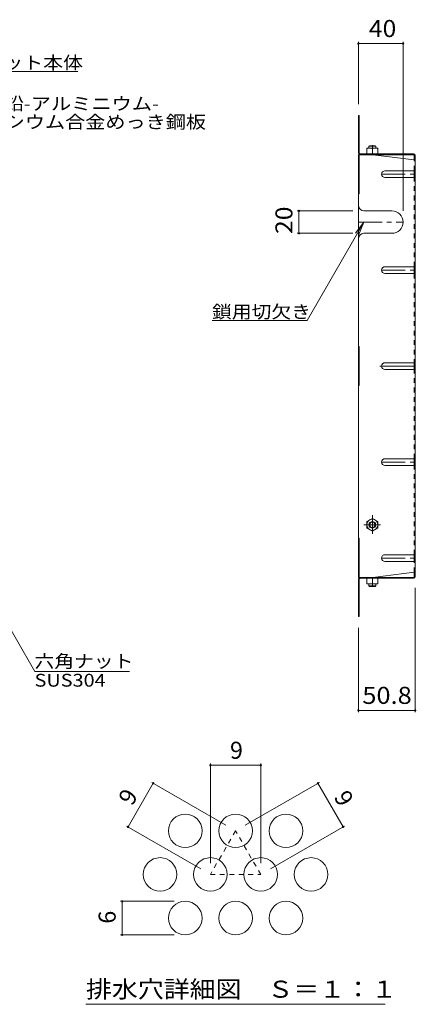
# Model space of a CAD drawing. Units: millimetres. Extents: x -1109 to 1045, y -983 to 874.
# Drawn here: x 691 to 1045, y -5 to 874 of the extents above; entities that cross this region are included whole.
import ezdxf

# ---------------------------------------------------------------- set-up
doc = ezdxf.new("R2010")
doc.units = ezdxf.units.MM
doc.header["$LTSCALE"] = 5
for name, pattern in [('JWW_CENTER1', [6.773333, 4.233333, -0.846667, 0.846667, -0.846667]), ('JWW_CENTER2', [13.546667, 11.006667, -0.846667, 0.846667, -0.846667]), ('JWW_DASHED1', [1.693333, 0.846667, -0.846667])]:
    doc.linetypes.add(name, pattern=pattern)
for name, color, linetype in [('E-1', 7, 'Continuous'), ('E-4', 7, 'Continuous'), ('E-5', 7, 'Continuous'), ('E-7', 7, 'Continuous'), ('E-8', 7, 'Continuous'), ('E-B', 7, 'Continuous'), ('F-4ﾚｲﾔ', 7, 'Continuous'), ('F-6ﾚｲﾔ', 7, 'Continuous'), ('F-7ﾚｲﾔ', 7, 'Continuous')]:
    doc.layers.add(name, color=color, linetype=linetype)
doc.styles.add('ＭＳ ゴシック', font='txt', dxfattribs={"height": 1})

msp = doc.modelspace()

# ---------------------------------------------------------------- linework, layer by layer
at = {"layer": 'E-1', "color": 3, "linetype": 'Continuous', "lineweight": 9}
for p, q in [((1002.89, 761.07), (1003.39, 761.57)), ((1008.89, 761.07), (1002.89, 761.07)), ((1002.89, 759.37), (1002.89, 761.07)), ((1008.39, 761.57), (1003.39, 761.57)), ((1008.89, 761.07), (1008.39, 761.57)), ((1008.89, 759.37), (1008.89, 761.07)), ((1002.89, 370.17), (1002.89, 368.47)), ((1008.89, 370.17), (1008.89, 368.47)), ((1008.89, 368.47), (1002.89, 368.47)), ((1002.89, 368.47), (1003.39, 367.97)), ((1008.39, 367.97), (1003.39, 367.97)), ((1008.89, 368.47), (1008.39, 367.97))]:
    msp.add_line(p, q, dxfattribs=at)
at = {"layer": 'E-4', "color": 7, "linetype": 'Continuous', "lineweight": 9}
for p, q in [((993.39, 854.34), (993.39, 798.58)), ((1033.39, 854.34), (1033.39, 703.38)), ((993.39, 852.84), (1033.39, 852.84)), ((938.81, 703.38), (988.39, 703.38)), ((940.31, 703.38), (940.31, 683.38)), ((938.81, 683.38), (988.39, 683.38)), ((1044.19, 255.69), (1044.19, 366.77)), ((993.39, 255.69), (993.39, 330.97)), ((993.39, 257.19), (1044.19, 257.19))]:
    msp.add_line(p, q, dxfattribs=at)
at = {"layer": 'E-4', "color": 7, "linetype": 'Continuous', "lineweight": 9, "const_width": 1}
for points in [[(993.89, 852.84, 0.414214), (993.39, 853.34, 0.414214), (992.89, 852.84, 0.414214), (993.39, 852.34, 0.414214)], [(1033.89, 852.84, 0.414214), (1033.39, 853.34, 0.414214), (1032.89, 852.84, 0.414214), (1033.39, 852.34, 0.414214)], [(940.81, 703.38, 0.414214), (940.31, 703.88, 0.414214), (939.81, 703.38, 0.414214), (940.31, 702.88, 0.414214)], [(940.81, 683.38, 0.414214), (940.31, 683.88, 0.414214), (939.81, 683.38, 0.414214), (940.31, 682.88, 0.414214)], [(993.89, 257.19, 0.414214), (993.39, 257.69, 0.414214), (992.89, 257.19, 0.414214), (993.39, 256.69, 0.414214)], [(1044.69, 257.19, 0.414214), (1044.19, 257.69, 0.414214), (1043.69, 257.19, 0.414214), (1044.19, 256.69, 0.414214)]]:
    msp.add_lwpolyline(points, format="xyb", close=True, dxfattribs=at)
at = {"layer": 'E-5', "color": 7, "linetype": 'Continuous', "lineweight": 9}
for p, q in [((742.51, 827.92), (622.51, 827.92)), ((947.61, 605.41), (998.39, 693.38)), ((998.39, 693.38), (990.79, 683.46)), ((998.39, 693.38), (993.61, 681.83)), ((947.61, 605.41), (862.61, 605.41)), ((631.94, 417.22), (704.21, 292.04)), ((788.94, 292.04), (704.21, 292.04))]:
    msp.add_line(p, q, dxfattribs=at)
at = {"layer": 'E-7', "color": 2, "linetype": 'Continuous', "lineweight": 9}
for p, q in [((993.39, 755.18), (993.39, 788.58)), ((993.39, 788.58), (994.19, 788.58)), ((994.19, 755.04), (994.19, 788.58)), ((993.39, 763.58), (994.19, 763.58)), ((993.39, 753.58), (994.19, 753.58)), ((993.39, 753.58), (993.39, 375.97)), ((994.19, 753.58), (994.99, 753.58)), ((994.19, 753.58), (994.19, 718.57)), ((994.86, 754.38), (1042.59, 754.38)), ((994.99, 753.58), (1042.73, 753.58)), ((1006.39, 753.57), (1043.39, 748.96)), ((1043.39, 752.91), (1043.39, 748.96)), ((1044.19, 752.78), (1044.19, 564.77)), ((1043.39, 733.25), (1043.39, 739.25)), ((993.39, 718.57), (994.19, 718.57)), ((1043.39, 647.51), (1043.39, 653.51)), ((993.39, 582.28), (994.19, 582.28)), ((994.19, 547.28), (994.19, 582.28)), ((1043.39, 561.77), (1043.39, 567.77)), ((1044.19, 376.77), (1044.19, 564.77)), ((993.39, 547.28), (994.19, 547.28)), ((1043.39, 476.04), (1043.39, 482.04)), ((993.39, 410.97), (994.19, 410.97)), ((994.19, 375.97), (994.19, 410.97)), ((1043.39, 390.3), (1043.39, 396.3)), ((1006.39, 375.97), (1043.39, 380.58)), ((1043.39, 376.64), (1043.39, 380.58)), ((993.39, 375.97), (994.19, 375.97)), ((993.39, 374.37), (993.39, 340.97)), ((994.19, 375.97), (994.99, 375.97)), ((994.19, 374.5), (994.19, 340.97)), ((994.86, 375.17), (1042.59, 375.17)), ((994.99, 375.97), (1042.73, 375.97)), ((993.39, 365.97), (994.19, 365.97)), ((993.39, 340.97), (994.19, 340.97))]:
    msp.add_line(p, q, dxfattribs=at)
at = {"layer": 'E-7', "color": 2, "linetype": 'JWW_DASHED1', "lineweight": 9}
for p, q in [((1043.39, 739.25), (1043.39, 748.96)), ((1043.39, 653.51), (1043.39, 733.25)), ((1043.39, 482.04), (1043.39, 647.51)), ((1043.39, 482.04), (1043.39, 476.04)), ((1043.39, 396.3), (1043.39, 476.04)), ((1043.39, 380.58), (1043.39, 390.3))]:
    msp.add_line(p, q, dxfattribs=at)
at = {"layer": 'E-7', "color": 2, "linetype": 'JWW_CENTER2', "lineweight": 9}
msp.add_line((1012.51, 564.77), (1044.19, 564.77), dxfattribs=at)
at = {"layer": 'E-7', "color": 2, "linetype": 'Continuous', "lineweight": 9}
for centre, radius, start, end in [((994.99, 755.18), 1.6, 180, 270), ((994.86, 755.04), 0.667, 180, 270), ((1042.59, 752.78), 1.6, 0, 90), ((1042.73, 752.91), 0.667, 0, 90), ((1043.39, 749.76), 0.8, 270, 0), ((1043.39, 379.78), 0.8, 0, 90), ((994.99, 374.37), 1.6, 90, 180), ((994.86, 374.5), 0.667, 90, 180), ((1042.59, 376.77), 1.6, 270, 0), ((1042.73, 376.64), 0.667, 270, 0)]:
    msp.add_arc(centre, radius, start, end, dxfattribs=at)
at = {"layer": 'E-8', "color": 2, "linetype": 'Continuous', "lineweight": 9}
for p, q in [((1017.19, 739.25), (1043.39, 739.25)), ((1043.39, 739.25), (1044.19, 739.25)), ((1017.19, 733.25), (1043.39, 733.25)), ((1043.39, 733.25), (1044.19, 733.25)), ((998.39, 703.38), (1023.39, 703.38)), ((998.39, 683.38), (1023.39, 683.38)), ((1017.19, 653.51), (1043.39, 653.51)), ((1043.39, 653.51), (1044.19, 653.51)), ((1017.19, 647.51), (1043.39, 647.51)), ((1043.39, 647.51), (1044.19, 647.51)), ((1017.19, 567.77), (1043.39, 567.77)), ((1043.39, 567.77), (1044.19, 567.77)), ((1017.19, 561.77), (1043.39, 561.77)), ((1043.39, 561.77), (1044.19, 561.77)), ((1017.19, 482.04), (1043.39, 482.04)), ((1017.19, 476.04), (1043.39, 476.04)), ((1043.39, 482.04), (1044.19, 482.04)), ((1043.39, 476.04), (1044.19, 476.04)), ((1017.19, 396.3), (1043.39, 396.3)), ((1043.39, 396.3), (1044.19, 396.3)), ((1017.19, 390.3), (1043.39, 390.3)), ((1043.39, 390.3), (1044.19, 390.3))]:
    msp.add_line(p, q, dxfattribs=at)
at = {"layer": 'E-8', "color": 2, "linetype": 'JWW_CENTER1', "lineweight": 9}
for p, q in [((1014.19, 736.25), (1044.19, 736.25)), ((993.39, 693.38), (1033.39, 693.38)), ((1014.19, 650.51), (1044.19, 650.51)), ((1014.19, 479.04), (1044.19, 479.04)), ((1014.19, 393.3), (1044.19, 393.3))]:
    msp.add_line(p, q, dxfattribs=at)
at = {"layer": 'E-8', "color": 2, "linetype": 'Continuous', "lineweight": 9}
for centre, radius, start, end in [((1017.19, 736.25), 3, 90, 270), ((998.39, 708.38), 5, 180, 270), ((1023.39, 693.38), 10, 270, 90), ((998.39, 678.38), 5, 90, 180), ((1017.19, 650.51), 3, 90, 270), ((1017.19, 564.77), 3, 90, 270), ((1017.19, 479.04), 3, 90, 270), ((1017.19, 393.3), 3, 90, 270)]:
    msp.add_arc(centre, radius, start, end, dxfattribs=at)
at = {"layer": 'E-B', "color": 2, "linetype": 'Continuous', "lineweight": 9}
for p, q in [((1000.89, 754.37), (1000.89, 759.37)), ((1010.89, 759.37), (1000.89, 759.37)), ((1005.89, 754.37), (1005.89, 758.94)), ((1010.89, 754.37), (1010.89, 759.37)), ((1010.89, 754.37), (1000.89, 754.37)), ((1005.89, 428.72), (1000.89, 425.83)), ((1000.89, 425.83), (1000.89, 420.11)), ((1005.89, 428.72), (1010.89, 425.83)), ((1010.89, 425.83), (1010.89, 420.11)), ((1005.89, 417.22), (1000.89, 420.11)), ((1005.89, 417.22), (1010.89, 420.11)), ((1010.89, 375.17), (1000.89, 375.17)), ((1000.89, 375.17), (1000.89, 370.17)), ((1010.89, 370.17), (1000.89, 370.17)), ((1005.89, 375.17), (1005.89, 370.61)), ((1010.89, 375.17), (1010.89, 370.17))]:
    msp.add_line(p, q, dxfattribs=at)
at = {"layer": 'E-B', "color": 2, "linetype": 'JWW_CENTER1', "lineweight": 9}
for p, q in [((1005.89, 762.06), (1005.89, 759)), ((1005.89, 431.5), (1005.89, 414.99)), ((998.42, 422.97), (1013.18, 422.97)), ((1005.89, 367.49), (1005.89, 370.55))]:
    msp.add_line(p, q, dxfattribs=at)
at = {"layer": 'E-B', "color": 2, "linetype": 'Continuous', "lineweight": 9}
for radius in [5, 3, 2.46]:
    msp.add_circle((1005.89, 422.97), radius, dxfattribs=at)
for centre, start, end in [((1003.39, 751.94), 70.34633, 109.65366), ((1008.39, 751.94), 70.34633, 109.65366), ((1003.39, 377.61), 250.34634, 289.65367), ((1008.39, 377.61), 250.34634, 289.65367)]:
    msp.add_arc(centre, 7.43, start, end, dxfattribs=at)
at = {"layer": 'F-4ﾚｲﾔ', "color": 7, "linetype": 'Continuous', "lineweight": 9}
for p, q in [((861.13, 209.66), (861.13, 120.66)), ((861.13, 208.16), (906.13, 208.16)), ((906.13, 209.66), (906.13, 120.66)), ((787.51, 153.16), (810.01, 192.13)), ((808.71, 192.88), (874.97, 154.63)), ((958.54, 192.88), (892.29, 154.63)), ((979.74, 153.16), (957.24, 192.13)), ((786.21, 153.91), (852.47, 115.66)), ((981.04, 153.91), (914.79, 115.66)), ((780.77, 86.69), (828.63, 86.69)), ((782.27, 56.69), (782.27, 86.69)), ((780.77, 56.69), (828.63, 56.69))]:
    msp.add_line(p, q, dxfattribs=at)
at = {"layer": 'F-4ﾚｲﾔ', "color": 7, "linetype": 'Continuous', "lineweight": 9, "const_width": 1}
for points in [[(861.63, 208.16, 0.414214), (861.13, 208.66, 0.414214), (860.63, 208.16, 0.414214), (861.13, 207.66, 0.414214)], [(906.63, 208.16, 0.414214), (906.13, 208.66, 0.414214), (905.63, 208.16, 0.414214), (906.13, 207.66, 0.414214)], [(810.51, 192.13, 0.414214), (810.01, 192.63, 0.414214), (809.51, 192.13, 0.414214), (810.01, 191.63, 0.414214)], [(957.74, 192.13, 0.414214), (957.24, 192.63, 0.414214), (956.74, 192.13, 0.414214), (957.24, 191.63, 0.414214)], [(788.01, 153.16, 0.414214), (787.51, 153.66, 0.414214), (787.01, 153.16, 0.414214), (787.51, 152.66, 0.414214)], [(980.24, 153.16, 0.414214), (979.74, 153.66, 0.414214), (979.24, 153.16, 0.414214), (979.74, 152.66, 0.414214)], [(782.77, 86.69, 0.414214), (782.27, 87.19, 0.414214), (781.77, 86.69, 0.414214), (782.27, 86.19, 0.414214)], [(782.77, 56.69, 0.414214), (782.27, 57.19, 0.414214), (781.77, 56.69, 0.414214), (782.27, 56.19, 0.414214)]]:
    msp.add_lwpolyline(points, format="xyb", close=True, dxfattribs=at)
at = {"layer": 'F-6ﾚｲﾔ', "color": 2, "linetype": 'JWW_DASHED1', "lineweight": 9}
for p, q in [((883.63, 149.63), (861.13, 110.66)), ((906.13, 110.66), (883.63, 149.63)), ((861.13, 110.66), (906.13, 110.66))]:
    msp.add_line(p, q, dxfattribs=at)
at = {"layer": 'F-6ﾚｲﾔ', "color": 2, "linetype": 'Continuous', "lineweight": 9}
for centre in [(838.63, 149.63), (883.63, 149.63), (928.63, 149.63), (816.13, 110.66), (861.13, 110.66), (906.13, 110.66), (951.13, 110.66), (838.63, 71.69), (883.63, 71.69), (928.63, 71.69)]:
    msp.add_circle(centre, 15, dxfattribs=at)
at = {"layer": 'F-7ﾚｲﾔ', "color": 7, "linetype": 'Continuous', "lineweight": 9}
msp.add_line((749.88, -5.33), (1017.38, -5.33), dxfattribs=at)

# ---------------------------------------------------------------- texts
at = {"layer": 'E-4', "color": 2, "linetype": 'Continuous', "lineweight": 211, "style": 'ＭＳ ゴシック'}
for s, width, p in [('40', 1.0625, (1002.77, 858.66)), ('50.8', 1.09375, (996.92, 263.01))]:
    msp.add_text(s, height=15.24, dxfattribs=dict(at, width=width)).set_placement(p)
at = {"layer": 'E-4', "color": 2, "linetype": 'Continuous', "lineweight": 211, "style": 'ＭＳ ゴシック', "width": 1.0625}
msp.add_text('20', height=15.24, rotation=90, dxfattribs=at).set_placement((934.49, 682.75))
at = {"layer": 'E-5', "color": 7, "linetype": 'Continuous', "lineweight": 211, "style": 'ＭＳ ゴシック'}
for s, width, p in [('バスケット本体', 1.142857, (622.51, 830.03)), ('鎖用切欠き', 1.133333, (862.61, 607.53)), ('六角ナット', 1.133333, (703.94, 295.39))]:
    msp.add_text(s, height=11.43, dxfattribs=dict(at, width=width)).set_placement(p)
at = {"layer": 'E-5', "color": 7, "linetype": 'Continuous', "lineweight": 9, "style": 'ＭＳ ゴシック'}
for s, width, p in [('溶融亜鉛-アルミニウム-', 1.159091, (621.94, 793.43)), ('マグネシウム合金めっき鋼板', 1.153846, (623.3, 777.06)), ('SUS304', 1.138889, (703.94, 278.42))]:
    msp.add_text(s, height=11.43, dxfattribs=dict(at, width=width)).set_placement(p)
at = {"layer": 'F-4ﾚｲﾔ', "color": 2, "linetype": 'Continuous', "lineweight": 211, "style": 'ＭＳ ゴシック'}
msp.add_text('9', height=15.24, dxfattribs=at).set_placement((878.63, 213.98))
for s, rotation, p in [('9', 60, (791.22, 171.23)), ('9', 300, (971.03, 179.89)), ('6', 90, (776.45, 66.69))]:
    msp.add_text(s, height=15.24, rotation=rotation, dxfattribs=at).set_placement(p)
at = {"layer": 'F-7ﾚｲﾔ', "color": 2, "linetype": 'Continuous', "lineweight": 211, "style": 'ＭＳ ゴシック', "width": 1.114583}
msp.add_text('排水穴詳細図\u3000Ｓ＝１：１', height=15.24, dxfattribs=at).set_placement((749.88, 0.56))

doc.saveas('drawing.dxf')
